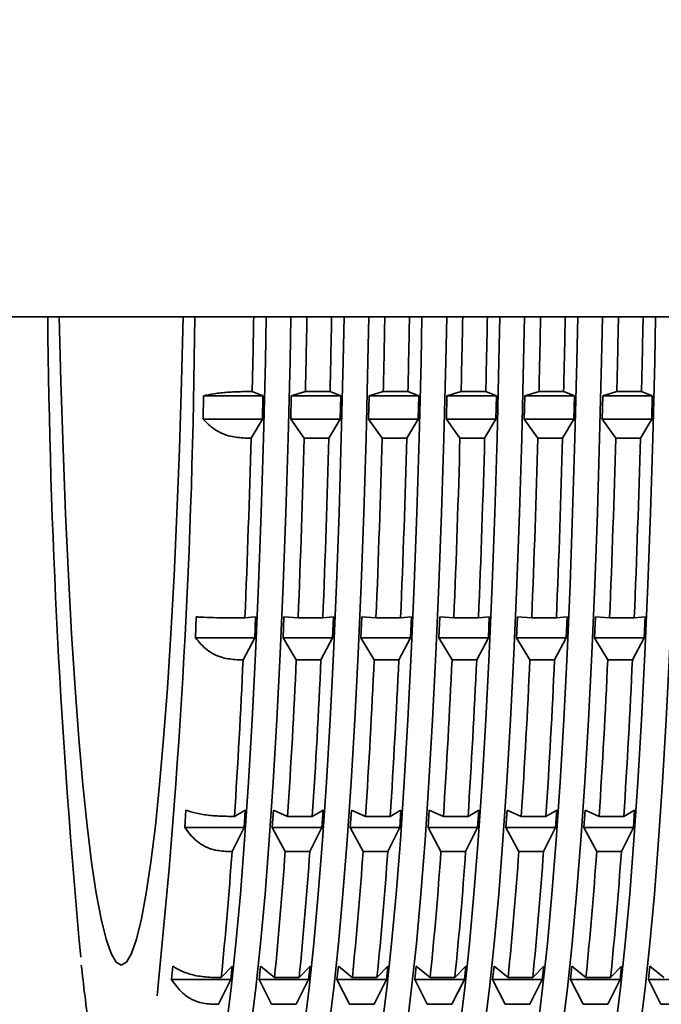
# Model space of a CAD drawing. Units: millimetres. Extents: x 0 to 212, y 0 to 297.
# Drawn here: x 118 to 118, y 211 to 212 of the extents above; entities that cross this region are included whole.
import ezdxf

# ---------------------------------------------------------------- set-up
doc = ezdxf.new("R2010")
doc.units = ezdxf.units.MM
doc.styles.add('SLDTEXTSTYLE1', font='FONT - TRUETYPE - HUMANIST 777 LIGHT BT.TTF')
doc.dimstyles.new('SLDDIMSTYLE2', dxfattribs={"dimtxt": 2.95, "dimasz": 3.302, "dimexe": 0, "dimexo": 0.0625, "dimgap": 0.7375, "dimtad": 1, "dimdec": 0, "dimlfac": 100, "dimrnd": 1e-09, "dimzin": 12, "dimdsep": 46, "dimtxsty": 'SLDTEXTSTYLE1', "dimsah": 1, "dimcen": 0.09, "dimadec": 0, "dimazin": 3, "dimtfac": 1, "dimtdec": 0, "dimtofl": 0, "dimtmove": 0, "dimatfit": 3, "dimfxl": 1, "dimfrac": 2, "dimtolj": 1, "dimtzin": 12, "dimarcsym": 0})

# ---------------------------------------------------------------- blocks, each defined once
blk = doc.blocks.new('_D_14')
at = {"color": 7, "linetype": 'Continuous', "lineweight": 18}
for p, q in [((171.6268, 241.03654), (171.6268, 118.42901)), ((40.96304, 196.03654), (40.96304, 118.42901)), ((40.96304, 120.42901), (171.6268, 120.42901))]:
    blk.add_line(p, q, dxfattribs=at)
for points in [[(40.96304, 120.42901), (44.26504, 119.92101), (44.26504, 120.93701)], [(171.6268, 120.42901), (168.3248, 120.93701), (168.3248, 119.92101)]]:
    blk.add_solid(points, dxfattribs=at)
at = {"color": 7, "linetype": 'Continuous', "lineweight": 18, "insert": (103.33209, 124.31179), "char_height": 2.95, "attachment_point": 1, "style": 'SLDTEXTSTYLE1'}
blk.add_mtext('13066', dxfattribs=at)

msp = doc.modelspace()

# ---------------------------------------------------------------- linework, layer by layer
at = {"color": 7, "linetype": 'Continuous', "lineweight": 35}
for p, q in [((117.8668, 211.85654), (118.4568, 211.85654)), ((117.99524, 211.80855), (117.99489, 211.79445)), ((117.99524, 211.80855), (118.0312, 211.80855)), ((118.021, 211.81115), (118.02467, 211.81115)), ((118.0312, 211.80855), (118.02467, 211.81115)), ((118.03084, 211.79445), (118.0312, 211.80855)), ((118.04834, 211.80855), (118.04799, 211.79445)), ((118.05691, 211.81115), (118.04834, 211.80855)), ((118.04834, 211.80855), (118.07839, 211.80855)), ((118.05691, 211.81115), (118.07185, 211.81115)), ((118.07839, 211.80855), (118.07185, 211.81115)), ((118.07803, 211.79445), (118.07839, 211.80855)), ((118.09553, 211.80855), (118.09517, 211.79445)), ((118.1041, 211.81115), (118.09553, 211.80855)), ((118.09553, 211.80855), (118.12557, 211.80855)), ((118.1041, 211.81115), (118.11904, 211.81115)), ((118.12557, 211.80855), (118.11904, 211.81115)), ((118.12522, 211.79445), (118.12557, 211.80855)), ((118.14271, 211.80855), (118.14236, 211.79445)), ((118.15129, 211.81115), (118.14271, 211.80855)), ((118.14271, 211.80855), (118.17276, 211.80855)), ((118.15129, 211.81115), (118.16623, 211.81115)), ((118.17276, 211.80855), (118.16623, 211.81115)), ((118.17241, 211.79445), (118.17276, 211.80855)), ((118.1899, 211.80855), (118.18955, 211.79445)), ((118.19847, 211.81115), (118.1899, 211.80855)), ((118.1899, 211.80855), (118.21995, 211.80855)), ((118.19847, 211.81115), (118.21342, 211.81115)), ((118.21995, 211.80855), (118.21342, 211.81115)), ((118.21959, 211.79445), (118.21995, 211.80855)), ((118.23709, 211.80855), (118.23673, 211.79445)), ((118.24566, 211.81115), (118.23709, 211.80855)), ((118.23709, 211.80855), (118.26713, 211.80855)), ((118.24566, 211.81115), (118.2606, 211.81115)), ((118.26713, 211.80855), (118.2606, 211.81115)), ((118.26678, 211.79445), (118.26713, 211.80855)), ((117.99489, 211.79445), (118.03084, 211.79445)), ((118.02396, 211.78296), (118.03084, 211.79445)), ((118.04799, 211.79445), (118.0562, 211.78296)), ((118.04799, 211.79445), (118.07803, 211.79445)), ((118.07115, 211.78296), (118.07803, 211.79445)), ((118.09517, 211.79445), (118.10339, 211.78296)), ((118.09517, 211.79445), (118.12522, 211.79445)), ((118.11833, 211.78296), (118.12522, 211.79445)), ((118.14236, 211.79445), (118.15058, 211.78296)), ((118.14236, 211.79445), (118.17241, 211.79445)), ((118.16552, 211.78296), (118.17241, 211.79445)), ((118.18955, 211.79445), (118.19776, 211.78296)), ((118.18955, 211.79445), (118.21959, 211.79445)), ((118.21271, 211.78296), (118.21959, 211.79445)), ((118.23673, 211.79445), (118.24495, 211.78296)), ((118.23673, 211.79445), (118.26678, 211.79445)), ((118.25989, 211.78296), (118.26678, 211.79445)), ((118.02029, 211.78296), (118.02396, 211.78296)), ((118.0562, 211.78296), (118.07115, 211.78296)), ((118.10339, 211.78296), (118.11833, 211.78296)), ((118.15058, 211.78296), (118.16552, 211.78296)), ((118.19776, 211.78296), (118.21271, 211.78296)), ((118.24495, 211.78296), (118.25989, 211.78296)), ((117.99081, 211.67459), (117.99026, 211.66193)), ((118.02677, 211.67459), (118.02025, 211.67395)), ((118.02621, 211.66193), (118.02677, 211.67459)), ((118.04391, 211.67459), (118.04336, 211.66193)), ((118.0525, 211.67395), (118.04391, 211.67459)), ((118.07396, 211.67459), (118.06744, 211.67395)), ((118.0734, 211.66193), (118.07396, 211.67459)), ((118.0911, 211.67459), (118.09054, 211.66193)), ((118.09968, 211.67395), (118.0911, 211.67459)), ((118.12114, 211.67459), (118.11463, 211.67395)), ((118.12059, 211.66193), (118.12114, 211.67459)), ((118.13829, 211.67459), (118.13773, 211.66193)), ((118.14687, 211.67395), (118.13829, 211.67459)), ((118.16833, 211.67459), (118.16182, 211.67395)), ((118.16778, 211.66193), (118.16833, 211.67459)), ((118.18547, 211.67459), (118.18492, 211.66193)), ((118.19406, 211.67395), (118.18547, 211.67459)), ((118.21552, 211.67459), (118.209, 211.67395)), ((118.21496, 211.66193), (118.21552, 211.67459)), ((118.23266, 211.67459), (118.2321, 211.66193)), ((118.24125, 211.67395), (118.23266, 211.67459)), ((118.26271, 211.67459), (118.25619, 211.67395)), ((118.26215, 211.66193), (118.26271, 211.67459)), ((118.01658, 211.67395), (118.02025, 211.67395)), ((118.0525, 211.67395), (118.06744, 211.67395)), ((118.09968, 211.67395), (118.11463, 211.67395)), ((118.14687, 211.67395), (118.16182, 211.67395)), ((118.19406, 211.67395), (118.209, 211.67395)), ((118.24125, 211.67395), (118.25619, 211.67395)), ((117.99026, 211.66193), (118.02621, 211.66193)), ((118.01914, 211.64863), (118.02621, 211.66193)), ((118.04336, 211.66193), (118.05139, 211.64863)), ((118.04336, 211.66193), (118.0734, 211.66193)), ((118.06633, 211.64863), (118.0734, 211.66193)), ((118.09054, 211.66193), (118.09857, 211.64863)), ((118.09054, 211.66193), (118.12059, 211.66193)), ((118.11352, 211.64863), (118.12059, 211.66193)), ((118.13773, 211.66193), (118.14576, 211.64863)), ((118.13773, 211.66193), (118.16778, 211.66193)), ((118.1607, 211.64863), (118.16778, 211.66193)), ((118.18492, 211.66193), (118.19295, 211.64863)), ((118.18492, 211.66193), (118.21496, 211.66193)), ((118.20789, 211.64863), (118.21496, 211.66193)), ((118.2321, 211.66193), (118.24014, 211.64863)), ((118.2321, 211.66193), (118.26215, 211.66193)), ((118.25508, 211.64863), (118.26215, 211.66193)), ((118.01547, 211.64863), (118.01914, 211.64863)), ((118.05139, 211.64863), (118.06633, 211.64863)), ((118.09857, 211.64863), (118.11352, 211.64863)), ((118.14576, 211.64863), (118.1607, 211.64863)), ((118.19295, 211.64863), (118.20789, 211.64863)), ((118.24014, 211.64863), (118.25508, 211.64863)), ((117.9845, 211.55755), (117.98377, 211.54692)), ((118.02046, 211.55755), (118.01391, 211.55371)), ((118.01973, 211.54692), (118.02046, 211.55755)), ((118.0376, 211.55755), (118.03687, 211.54692)), ((118.04615, 211.55371), (118.0376, 211.55755)), ((118.06764, 211.55755), (118.06109, 211.55371)), ((118.06691, 211.54692), (118.06764, 211.55755)), ((118.08479, 211.55755), (118.08406, 211.54692)), ((118.09334, 211.55371), (118.08479, 211.55755)), ((118.11483, 211.55755), (118.10828, 211.55371)), ((118.1141, 211.54692), (118.11483, 211.55755)), ((118.13197, 211.55755), (118.13124, 211.54692)), ((118.14052, 211.55371), (118.13197, 211.55755)), ((118.16202, 211.55755), (118.15547, 211.55371)), ((118.16129, 211.54692), (118.16202, 211.55755)), ((118.17916, 211.55755), (118.17843, 211.54692)), ((118.18771, 211.55371), (118.17916, 211.55755)), ((118.20921, 211.55755), (118.20266, 211.55371)), ((118.20848, 211.54692), (118.20921, 211.55755)), ((118.22635, 211.55755), (118.22562, 211.54692)), ((118.2349, 211.55371), (118.22635, 211.55755)), ((118.25639, 211.55755), (118.24984, 211.55371)), ((118.25566, 211.54692), (118.25639, 211.55755)), ((118.01024, 211.55371), (118.01391, 211.55371)), ((118.04615, 211.55371), (118.06109, 211.55371)), ((118.09334, 211.55371), (118.10828, 211.55371)), ((118.14052, 211.55371), (118.15547, 211.55371)), ((118.18771, 211.55371), (118.20266, 211.55371)), ((118.2349, 211.55371), (118.24984, 211.55371)), ((117.98377, 211.54692), (118.01973, 211.54692)), ((118.01245, 211.53244), (118.01973, 211.54692)), ((118.03687, 211.54692), (118.04469, 211.53244)), ((118.03687, 211.54692), (118.06691, 211.54692)), ((118.05963, 211.53244), (118.06691, 211.54692)), ((118.08406, 211.54692), (118.09188, 211.53244)), ((118.08406, 211.54692), (118.1141, 211.54692)), ((118.10682, 211.53244), (118.1141, 211.54692)), ((118.13124, 211.54692), (118.13906, 211.53244)), ((118.13124, 211.54692), (118.16129, 211.54692)), ((118.15401, 211.53244), (118.16129, 211.54692)), ((118.17843, 211.54692), (118.18625, 211.53244)), ((118.17843, 211.54692), (118.20848, 211.54692)), ((118.2012, 211.53244), (118.20848, 211.54692)), ((118.22562, 211.54692), (118.23344, 211.53244)), ((118.22562, 211.54692), (118.25566, 211.54692)), ((118.24838, 211.53244), (118.25566, 211.54692)), ((118.00878, 211.53244), (118.01245, 211.53244)), ((118.04469, 211.53244), (118.05963, 211.53244)), ((118.09188, 211.53244), (118.10682, 211.53244)), ((118.13906, 211.53244), (118.15401, 211.53244)), ((118.18625, 211.53244), (118.2012, 211.53244)), ((118.23344, 211.53244), (118.24838, 211.53244)), ((117.9766, 211.46291), (117.97573, 211.4548)), ((118.01255, 211.46291), (118.00592, 211.45604)), ((118.01168, 211.4548), (118.01255, 211.46291)), ((118.0297, 211.46291), (118.02882, 211.4548)), ((118.03817, 211.45604), (118.0297, 211.46291)), ((118.05974, 211.46291), (118.05311, 211.45604)), ((118.05887, 211.4548), (118.05974, 211.46291)), ((118.07688, 211.46291), (118.07601, 211.4548)), ((118.08535, 211.45604), (118.07688, 211.46291)), ((118.10693, 211.46291), (118.1003, 211.45604)), ((118.10606, 211.4548), (118.10693, 211.46291)), ((118.12407, 211.46291), (118.1232, 211.4548)), ((118.13254, 211.45604), (118.12407, 211.46291)), ((118.15412, 211.46291), (118.14749, 211.45604)), ((118.15324, 211.4548), (118.15412, 211.46291)), ((118.17126, 211.46291), (118.17039, 211.4548)), ((118.17973, 211.45604), (118.17126, 211.46291)), ((118.2013, 211.46291), (118.19467, 211.45604)), ((118.20043, 211.4548), (118.2013, 211.46291)), ((118.21844, 211.46291), (118.21757, 211.4548)), ((118.22692, 211.45604), (118.21844, 211.46291)), ((118.24849, 211.46291), (118.24186, 211.45604)), ((118.24762, 211.4548), (118.24849, 211.46291)), ((118.26563, 211.46291), (118.26476, 211.4548)), ((118.2741, 211.45604), (118.26563, 211.46291)), ((117.97573, 211.4548), (118.01168, 211.4548)), ((118.00225, 211.45604), (118.00592, 211.45604)), ((118.00418, 211.43982), (118.01168, 211.4548)), ((118.02882, 211.4548), (118.03643, 211.43982)), ((118.02882, 211.4548), (118.05887, 211.4548)), ((118.03817, 211.45604), (118.05311, 211.45604)), ((118.05137, 211.43982), (118.05887, 211.4548)), ((118.07601, 211.4548), (118.08361, 211.43982)), ((118.07601, 211.4548), (118.10606, 211.4548)), ((118.08535, 211.45604), (118.1003, 211.45604)), ((118.09856, 211.43982), (118.10606, 211.4548)), ((118.1232, 211.4548), (118.1308, 211.43982)), ((118.1232, 211.4548), (118.15324, 211.4548)), ((118.13254, 211.45604), (118.14749, 211.45604)), ((118.14574, 211.43982), (118.15324, 211.4548)), ((118.17039, 211.4548), (118.17799, 211.43982)), ((118.17039, 211.4548), (118.20043, 211.4548)), ((118.17973, 211.45604), (118.19467, 211.45604)), ((118.19293, 211.43982), (118.20043, 211.4548)), ((118.21757, 211.4548), (118.22517, 211.43982)), ((118.21757, 211.4548), (118.24762, 211.4548)), ((118.22692, 211.45604), (118.24186, 211.45604)), ((118.24012, 211.43982), (118.24762, 211.4548)), ((118.26476, 211.4548), (118.27236, 211.43982)), ((118.26476, 211.4548), (118.29481, 211.4548)), ((118.00051, 211.43982), (118.00418, 211.43982)), ((118.03643, 211.43982), (118.05137, 211.43982)), ((118.08361, 211.43982), (118.09856, 211.43982)), ((118.1308, 211.43982), (118.14574, 211.43982)), ((118.17799, 211.43982), (118.19293, 211.43982)), ((118.22517, 211.43982), (118.24012, 211.43982)), ((118.27236, 211.43982), (118.2873, 211.43982))]:
    msp.add_line(p, q, dxfattribs=at)
at = {"color": 7, "linetype": 'Continuous', "lineweight": 35, "flags": 128}
for points in [[(117.90777, 211.85654), (117.90878, 211.81726), (117.91008, 211.7764), (117.91159, 211.73714), (117.91332, 211.69973), (117.91524, 211.6644), (117.91735, 211.63136), (117.91963, 211.60082), (117.92207, 211.57297), (117.92465, 211.54797), (117.92736, 211.52599), (117.93018, 211.50715), (117.9331, 211.49158), (117.93609, 211.47937), (117.93913, 211.47059), (117.94222, 211.4653), (117.94532, 211.46354), (117.94842, 211.4653), (117.95151, 211.47059), (117.95455, 211.47937), (117.95754, 211.49158), (117.96046, 211.50715), (117.96328, 211.52599), (117.96599, 211.54797), (117.96857, 211.57297), (117.97101, 211.60082), (117.97329, 211.63136), (117.9754, 211.6644), (117.97732, 211.69973), (117.97905, 211.73714), (117.98056, 211.7764), (117.98186, 211.81726), (117.98287, 211.85654)], [(117.99323, 211.35647), (117.99605, 211.36267), (117.99938, 211.3733), (118.00266, 211.38739), (118.00585, 211.40487), (118.00895, 211.42564), (118.01194, 211.44959), (118.0148, 211.4766), (118.01752, 211.50653), (118.02008, 211.53923), (118.02247, 211.57452), (118.02468, 211.61221), (118.0267, 211.65212), (118.02851, 211.69404), (118.03011, 211.73773), (118.03149, 211.78299), (118.03264, 211.82957), (118.03318, 211.85654)], [(118.00252, 211.35154), (118.00423, 211.35198), (118.00764, 211.35555), (118.01101, 211.36267), (118.01435, 211.3733), (118.01762, 211.38739), (118.02082, 211.40487), (118.02391, 211.42564), (118.0269, 211.44959), (118.02976, 211.4766), (118.03248, 211.50653), (118.03504, 211.53923), (118.03743, 211.57452), (118.03964, 211.61221), (118.04166, 211.65212), (118.04347, 211.69404), (118.04507, 211.73773), (118.04645, 211.78299), (118.0476, 211.82957), (118.04815, 211.85654)], [(118.04041, 211.35647), (118.04324, 211.36267), (118.04657, 211.3733), (118.04984, 211.38739), (118.05304, 211.40487), (118.05614, 211.42564), (118.05912, 211.44959), (118.06198, 211.4766), (118.0647, 211.50653), (118.06726, 211.53923), (118.06966, 211.57452), (118.07187, 211.61221), (118.07388, 211.65212), (118.0757, 211.69404), (118.0773, 211.73773), (118.07867, 211.78299), (118.07982, 211.82957), (118.08037, 211.85654)], [(118.04971, 211.35154), (118.05142, 211.35198), (118.05482, 211.35555), (118.0582, 211.36267), (118.06154, 211.3733), (118.06481, 211.38739), (118.068, 211.40487), (118.0711, 211.42564), (118.07409, 211.44959), (118.07695, 211.4766), (118.07967, 211.50653), (118.08223, 211.53923), (118.08462, 211.57452), (118.08683, 211.61221), (118.08885, 211.65212), (118.09066, 211.69404), (118.09226, 211.73773), (118.09364, 211.78299), (118.09479, 211.82957), (118.09533, 211.85654)], [(118.0876, 211.35647), (118.09042, 211.36267), (118.09376, 211.3733), (118.09703, 211.38739), (118.10023, 211.40487), (118.10332, 211.42564), (118.10631, 211.44959), (118.10917, 211.4766), (118.11189, 211.50653), (118.11445, 211.53923), (118.11684, 211.57452), (118.11905, 211.61221), (118.12107, 211.65212), (118.12288, 211.69404), (118.12448, 211.73773), (118.12586, 211.78299), (118.12701, 211.82957), (118.12756, 211.85654)], [(118.0969, 211.35154), (118.0986, 211.35198), (118.10201, 211.35555), (118.10539, 211.36267), (118.10872, 211.3733), (118.112, 211.38739), (118.11519, 211.40487), (118.11829, 211.42564), (118.12128, 211.44959), (118.12414, 211.4766), (118.12685, 211.50653), (118.12942, 211.53923), (118.13181, 211.57452), (118.13402, 211.61221), (118.13604, 211.65212), (118.13785, 211.69404), (118.13945, 211.73773), (118.14083, 211.78299), (118.14197, 211.82957), (118.14252, 211.85654)], [(118.13479, 211.35647), (118.13761, 211.36267), (118.14095, 211.3733), (118.14422, 211.38739), (118.14741, 211.40487), (118.15051, 211.42564), (118.1535, 211.44959), (118.15636, 211.4766), (118.15908, 211.50653), (118.16164, 211.53923), (118.16403, 211.57452), (118.16624, 211.61221), (118.16826, 211.65212), (118.17007, 211.69404), (118.17167, 211.73773), (118.17305, 211.78299), (118.1742, 211.82957), (118.17474, 211.85654)], [(118.14408, 211.35154), (118.14579, 211.35198), (118.1492, 211.35555), (118.15258, 211.36267), (118.15591, 211.3733), (118.15918, 211.38739), (118.16238, 211.40487), (118.16548, 211.42564), (118.16846, 211.44959), (118.17132, 211.4766), (118.17404, 211.50653), (118.1766, 211.53923), (118.179, 211.57452), (118.18121, 211.61221), (118.18322, 211.65212), (118.18504, 211.69404), (118.18664, 211.73773), (118.18801, 211.78299), (118.18916, 211.82957), (118.18971, 211.85654)], [(118.18198, 211.35647), (118.1848, 211.36267), (118.18813, 211.3733), (118.19141, 211.38739), (118.1946, 211.40487), (118.1977, 211.42564), (118.20069, 211.44959), (118.20355, 211.4766), (118.20626, 211.50653), (118.20883, 211.53923), (118.21122, 211.57452), (118.21343, 211.61221), (118.21545, 211.65212), (118.21726, 211.69404), (118.21886, 211.73773), (118.22024, 211.78299), (118.22138, 211.82957), (118.22193, 211.85654)], [(118.19127, 211.35154), (118.19298, 211.35198), (118.19638, 211.35555), (118.19976, 211.36267), (118.2031, 211.3733), (118.20637, 211.38739), (118.20956, 211.40487), (118.21266, 211.42564), (118.21565, 211.44959), (118.21851, 211.4766), (118.22123, 211.50653), (118.22379, 211.53923), (118.22618, 211.57452), (118.22839, 211.61221), (118.23041, 211.65212), (118.23222, 211.69404), (118.23382, 211.73773), (118.2352, 211.78299), (118.23635, 211.82957), (118.2369, 211.85654)], [(118.22916, 211.35647), (118.23199, 211.36267), (118.23532, 211.3733), (118.23859, 211.38739), (118.24179, 211.40487), (118.24489, 211.42564), (118.24787, 211.44959), (118.25073, 211.4766), (118.25345, 211.50653), (118.25601, 211.53923), (118.25841, 211.57452), (118.26062, 211.61221), (118.26263, 211.65212), (118.26445, 211.69404), (118.26605, 211.73773), (118.26742, 211.78299), (118.26857, 211.82957), (118.26912, 211.85654)], [(118.23846, 211.35154), (118.24017, 211.35198), (118.24357, 211.35555), (118.24695, 211.36267), (118.25028, 211.3733), (118.25356, 211.38739), (118.25675, 211.40487), (118.25985, 211.42564), (118.26284, 211.44959), (118.2657, 211.4766), (118.26842, 211.50653), (118.27098, 211.53923), (118.27337, 211.57452), (118.27558, 211.61221), (118.2776, 211.65212), (118.27941, 211.69404), (118.28101, 211.73773), (118.28239, 211.78299), (118.28354, 211.82957), (118.28408, 211.85654)]]:
    msp.add_lwpolyline(points, dxfattribs=at)
at = {"color": 7, "linetype": 'Continuous', "lineweight": 35}
for centre, radius, start, end in [((122.57125, 211.90303), 4.67071, 180.57036, 185.33917), ((113.61836, 211.89267), 4.37166, 354.12218, 359.52641), ((109.10845, 212.02017), 8.91866, 358.657087, 358.948717), ((109.1407, 212.02017), 8.91866, 358.657087, 358.948717), ((109.15564, 212.02017), 8.91866, 358.657087, 358.948717), ((109.18789, 212.02017), 8.91866, 358.657087, 358.948717), ((109.20283, 212.02017), 8.91866, 358.657087, 358.948717), ((109.23507, 212.02017), 8.91866, 358.657087, 358.948717), ((109.25002, 212.02017), 8.91866, 358.657087, 358.948717), ((109.28226, 212.02017), 8.91866, 358.657087, 358.948717), ((109.2972, 212.02017), 8.91866, 358.657087, 358.948717), ((109.32945, 212.02017), 8.91866, 358.657087, 358.948717), ((109.34439, 212.02017), 8.91866, 358.657087, 358.948717), ((110.71091, 211.97699), 7.31563, 357.62595, 358.480195), ((110.74315, 211.97699), 7.31563, 357.62595, 358.480195), ((110.75809, 211.97699), 7.31563, 357.62595, 358.480195), ((110.79034, 211.97699), 7.31563, 357.62595, 358.480195), ((110.80528, 211.97699), 7.31563, 357.62595, 358.480195), ((110.83752, 211.97699), 7.31563, 357.62595, 358.480195), ((110.85247, 211.97699), 7.31563, 357.62595, 358.480195), ((110.88471, 211.97699), 7.31563, 357.62595, 358.480195), ((110.89966, 211.97699), 7.31563, 357.62595, 358.480195), ((110.9319, 211.97699), 7.31563, 357.62595, 358.480195), ((110.94684, 211.97699), 7.31563, 357.62595, 358.480195), ((113.18334, 211.86781), 4.84077, 356.2797, 357.4049), ((113.21558, 211.86781), 4.84077, 356.2797, 357.4049), ((113.23053, 211.86781), 4.84077, 356.2797, 357.4049), ((113.26277, 211.86781), 4.84077, 356.2797, 357.4049), ((113.27771, 211.86781), 4.84077, 356.2797, 357.4049), ((113.30996, 211.86781), 4.84077, 356.2797, 357.4049), ((113.3249, 211.86781), 4.84077, 356.2797, 357.4049), ((113.35714, 211.86781), 4.84077, 356.2797, 357.4049), ((113.37209, 211.86781), 4.84077, 356.2797, 357.4049), ((113.40433, 211.86781), 4.84077, 356.2797, 357.4049), ((113.41927, 211.86781), 4.84077, 356.2797, 357.4049), ((115.48245, 211.70998), 2.53622, 354.25369, 355.98583), ((115.51469, 211.70998), 2.53622, 354.25369, 355.98583), ((115.52963, 211.70998), 2.53622, 354.25369, 355.98583), ((115.56188, 211.70998), 2.53622, 354.25369, 355.98583), ((115.57682, 211.70998), 2.53622, 354.25369, 355.98583), ((115.60906, 211.70998), 2.53622, 354.25369, 355.98583), ((115.62401, 211.70998), 2.53622, 354.25369, 355.98583), ((115.65625, 211.70998), 2.53622, 354.25369, 355.98583), ((115.67119, 211.70998), 2.53622, 354.25369, 355.98583), ((115.70344, 211.70998), 2.53622, 354.25369, 355.98583), ((115.71838, 211.70998), 2.53622, 354.25369, 355.98583)]:
    msp.add_arc(centre, radius, start, end, dxfattribs=at)
for points, knots in [([(118.021, 211.81115), (118.01792, 211.8111), (118.01176, 211.81099), (118.00324, 211.81015), (117.99802, 211.80925), (117.9957, 211.80866), (117.99524, 211.80855)], [0, 0, 0, 0, 0.302952, 0.6054211, 0.9222416, 1, 1, 1, 1]), ([(117.99489, 211.79445), (117.9971, 211.79224), (118.00154, 211.7878), (118.01079, 211.7837), (118.01733, 211.78319), (118.02029, 211.78296)], [0, 0, 0, 0, 0.35248, 0.70649, 1, 1, 1, 1]), ([(118.01658, 211.67395), (118.0135, 211.67397), (118.00735, 211.67399), (117.99882, 211.6742), (117.9936, 211.67442), (117.99127, 211.67456), (117.99081, 211.67459)], [0, 0, 0, 0, 0.302952, 0.605421, 0.922242, 1, 1, 1, 1]), ([(117.99026, 211.66193), (117.99244, 211.65937), (117.9968, 211.65423), (118.00598, 211.64949), (118.01251, 211.6489), (118.01547, 211.64863)], [0, 0, 0, 0, 0.352491, 0.7065, 1, 1, 1, 1]), ([(118.01024, 211.55371), (118.00716, 211.55379), (118.001, 211.55395), (117.99249, 211.55519), (117.98728, 211.55652), (117.98496, 211.55738), (117.9845, 211.55755)], [0, 0, 0, 0, 0.302952, 0.605421, 0.922242, 1, 1, 1, 1]), ([(117.98377, 211.54692), (117.98591, 211.54413), (117.99019, 211.53854), (117.9993, 211.53337), (118.00582, 211.53273), (118.00878, 211.53244)], [0, 0, 0, 0, 0.352497, 0.706505, 1, 1, 1, 1]), ([(117.92112, 211.46363), (117.92181, 211.45748), (117.92344, 211.44302), (117.92618, 211.42333), (117.92933, 211.40405), (117.93276, 211.3873), (117.93656, 211.37256), (117.94101, 211.36152), (117.94445, 211.35436), (117.94708, 211.35136), (117.94733, 211.35107)], [0, 0, 0, 0, 0.110465, 0.259824, 0.410629, 0.564048, 0.722829, 0.895117, 0.989705, 1, 1, 1, 1]), ([(118.00225, 211.45604), (117.99918, 211.45619), (117.99302, 211.45648), (117.98454, 211.45869), (117.97935, 211.46106), (117.97705, 211.46261), (117.9766, 211.46291)], [0, 0, 0, 0, 0.302952, 0.6054211, 0.9222416, 1, 1, 1, 1]), ([(117.97573, 211.4548), (117.97782, 211.45191), (117.98202, 211.44613), (117.99105, 211.44078), (117.99756, 211.44012), (118.00051, 211.43982)], [0, 0, 0, 0, 0.3524997, 0.706507, 1, 1, 1, 1])]:
    msp.add_open_spline(points, degree=3, knots=knots, dxfattribs=at)

# ---------------------------------------------------------------- dimensions: what is measured, and where the dimension line sits
at = {"color": 7, "linetype": 'Continuous', "lineweight": 18}
dim = msp.add_linear_dim(base=(171.6268, 120.42901), p1=(40.96304, 197.03654), p2=(171.6268, 242.03654), dimstyle='SLDDIMSTYLE2', dxfattribs=at)
dim.commit()
dim.dimension.update_dxf_attribs({"geometry": '_D_14', "text_midpoint": (108.77115, 120.42901), "dimtype": 160})

doc.saveas('drawing.dxf')
